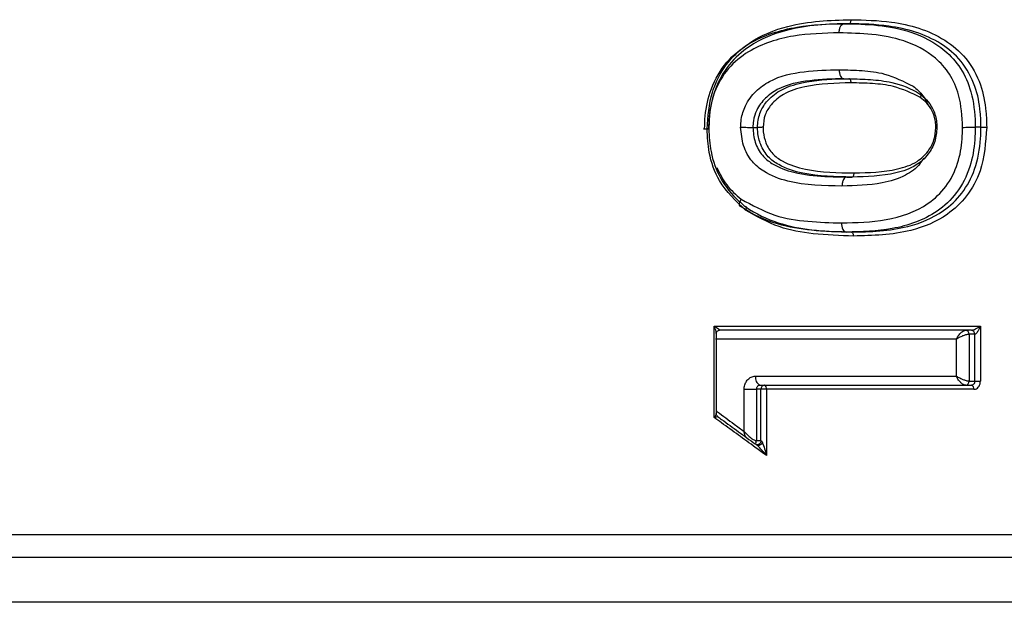
# Model space of a CAD drawing. Extents: x 2.58 to 10.51, y 0.23 to 7.35.
# Drawn here: x 4.59 to 4.74, y 6.91 to 7 of the extents above; entities that cross this region are included whole.
import ezdxf

# ---------------------------------------------------------------- set-up
doc = ezdxf.new("R2010")
doc.units = 0
doc.linetypes.add('SLD-SOLID', pattern=[0])
doc.layers.get('0').update_dxf_attribs({"linetype": 'CONTINUOUS'})

msp = doc.modelspace()

# ---------------------------------------------------------------- linework, layer by layer
at = {"color": 7, "linetype": 'SLD-SOLID'}
for p, q in [((4.716938766985431, 6.997393433053412), (4.716196298206248, 6.997393433053412)), ((4.716196298238525, 6.98929158120156), (4.71693876695268, 6.98929158120156)), ((4.702795215156395, 6.982121080622856), (4.703466402248319, 6.982121080622856)), ((4.736393714542974, 6.982157249604339), (4.735544750205503, 6.982157249604339)), ((4.716629630333468, 6.974823988608968), (4.717374446899986, 6.974823988608968)), ((4.717298050974875, 6.966722136757116), (4.716553646180098, 6.966722136757116)), ((4.697076473104496, 6.952854544164524), (4.736314277317512, 6.952854544164524)), ((4.697076473104496, 6.939403919950471), (4.697076473104496, 6.952854544164524)), ((4.736314277317512, 6.952854544164524), (4.736314277317512, 6.944752692312671)), ((4.697404768081979, 6.939981064400005), (4.697404768081979, 6.951790480254353)), ((4.734993676405032, 6.952254544164523), (4.697873419440048, 6.952254544164523)), ((4.734148336679382, 6.95225453483569), (4.734151333455619, 6.952254544164523)), ((4.734630579450147, 6.951654544164523), (4.734628928929848, 6.951654541599094)), ((4.734628928929848, 6.951654541599094), (4.734628928929848, 6.944752692312671)), ((4.73547292239956, 6.951654544164523), (4.734630579450147, 6.951654544164523)), ((4.73547292239956, 6.944752692312671), (4.73547292239956, 6.951654544164523)), ((4.732767214235356, 6.95092121083119), (4.69727572427009, 6.95092121083119)), ((4.732767214235356, 6.945486025646005), (4.732767214235356, 6.95092121083119)), ((4.703183400695552, 6.945486025646005), (4.732767214235356, 6.945486025646005)), ((4.703826691222491, 6.944152692312672), (4.704499299044648, 6.944152692312672)), ((4.704499299044648, 6.944152692312672), (4.734993676405032, 6.944152692312672)), ((4.734151333455619, 6.944152692312672), (4.734148336679382, 6.944152701641504)), ((4.734628928929848, 6.944752692312671), (4.734630579450147, 6.944752692312671)), ((4.734630579450147, 6.944752692312671), (4.73547292239956, 6.944752692312671)), ((4.73547292239956, 6.944752692312671), (4.736314277317512, 6.944752692312671)), ((4.701495243954454, 6.937346245214578), (4.701495243954454, 6.943552692312672)), ((4.701495243954454, 6.943552692312672), (4.703299154386318, 6.943552692312672)), ((4.703973080143011, 6.943552692312672), (4.703299154386318, 6.943552692312672)), ((4.703299154386318, 6.943552692312672), (4.703299154386318, 6.935997206333322)), ((4.7047887732066, 6.943552692312672), (4.703973080143011, 6.943552692312672)), ((4.703973080143011, 6.93599396475074), (4.703973080143011, 6.943552692312672)), ((4.7047887732066, 6.943552692312672), (4.7047887732066, 6.933792898837325)), ((4.735353571863088, 6.943552692312672), (4.7047887732066, 6.943552692312672)), ((4.703299154386318, 6.935997206333322), (4.703300082566593, 6.935997198813294)), ((4.703300082566593, 6.935997198813294), (4.703973080143011, 6.93599396475074)), ((4.703332340651428, 6.935394510585422), (4.703588651799699, 6.935393281565484)), ((4.314982279303587, 6.918851766386744), (4.84331561263692, 6.918851766386745))]:
    msp.add_line(p, q, dxfattribs=at)
at = {"color": 8, "linetype": 'SLD-SOLID'}
for p, q in [((4.318732279303587, 6.922185099720078), (4.83956561263692, 6.922185099720078)), ((4.849982279303587, 6.912185099720078), (4.30831561263692, 6.912185099720078))]:
    msp.add_line(p, q, dxfattribs=at)
at = {"color": 7, "linetype": 'SLD-SOLID'}
for centre, radius, start, end in [((4.734080118477448, 6.951707419440461), 0.0005513519554442946, 354.4965445500714, 82.89263946670413), ((4.734083349957472, 6.951708845529829), 0.000549917044586887, 354.3331136500302, 82.8986414311853), ((4.734925692906883, 6.951708845529828), 0.000549917044588567, 354.3331136501405, 82.8986414311049), ((4.704356760848348, 6.945230284069305), 0.00120090707476514, 167.7043030444349, 243.8073311430679), ((4.704538775803893, 6.943587314674154), 0.0005667541695094356, 93.99412088933248, 183.502314043136), ((4.704260759007345, 6.943667777608322), 0.0005404106030522109, 347.7041868385372, 63.80642869596817), ((4.734080118870238, 6.94469981649602), 0.0005513513702864781, 277.1073269810571, 5.503249928489359), ((4.734083349957471, 6.944698390947367), 0.0005499170445878416, 277.1013585688959, 5.666886349777259), ((4.734833577649885, 6.943648723670701), 0.0005287872951289167, 349.5366357947767, 72.37619522874037)]:
    msp.add_arc(centre, radius, start, end, dxfattribs=at)
at = {"color": 8, "linetype": 'SLD-SOLID'}
for centre, radius, start, end in [((4.702668448368705, 6.935988293788742), 0.000630768986321164, 313.3409782019173, 0.8095962125618891), ((4.702670509314216, 6.935987171671414), 0.0006296530978904064, 313.2895711964116, 0.9124662419658486)]:
    msp.add_arc(centre, radius, start, end, dxfattribs=at)
at = {"color": 7, "linetype": 'SLD-SOLID'}
for points, knots in [([(4.696043054796279, 6.981902245962509), (4.696165926940883, 6.9837397082084), (4.696305879361391, 6.985832593375613), (4.697461701665663, 6.989150375326753), (4.699025855192938, 6.991938972486395), (4.702780297158313, 6.995211930574955), (4.709035366906058, 6.997747075867766), (4.714139776818693, 6.997899989402891), (4.717259988033903, 6.99799346201489)], [0, 0, 0, 0, 0.1656415548020962, 0.1886671434444229, 0.3238239024732714, 0.4588397668393176, 0.6692008953760481, 1, 1, 1, 1]), ([(4.717259988219258, 6.997993422525079), (4.719246475654256, 6.997945362049077), (4.724015977271701, 6.997829970169928), (4.729928668413661, 6.996112364636068), (4.734325705548733, 6.992487851374675), (4.736429367658693, 6.988696002760403), (4.737165145268015, 6.985045704723828), (4.737216932548312, 6.982920700684755), (4.737235789636342, 6.982146931759283)], [0, 0, 0, 0, 0.2157244470496755, 0.5179484556499547, 0.661033394581201, 0.8055356033463177, 0.9291904841240596, 1, 1, 1, 1]), ([(4.695677036327385, 6.981922151224708), (4.695677039780493, 6.981922413663373), (4.695685342430862, 6.982553420970615), (4.695758056002806, 6.984564394897229), (4.69652430318888, 6.98808779935651), (4.698767086941406, 6.991900640773207), (4.703098781320407, 6.995355498441132), (4.709174279161768, 6.997183202656315), (4.713903674371143, 6.997378339784595), (4.71619607570085, 6.997393431588518), (4.716196298214179, 6.997393433053412)], [0, 0, 0, 0, 2.473159182205668e-05, 0.05946461889027941, 0.1894873605532598, 0.3364149266012503, 0.4793868186968978, 0.7452074701325516, 0.9999752684081762, 0.9999999999999999, 0.9999999999999999, 0.9999999999999999, 0.9999999999999999]), ([(4.715495459298302, 6.996060120472254), (4.713255058836848, 6.996001295305516), (4.708751405388477, 6.995883044943766), (4.703000692670205, 6.994142780747302), (4.699021467716024, 6.990969306667759), (4.697016377474961, 6.987522238209555), (4.696322887266053, 6.984331146757121), (4.696274945067252, 6.982491358451676), (4.696259600526258, 6.981902509634148)], [0, 0, 0, 0, 0.265696328494027, 0.5341028118094998, 0.6733813726443033, 0.8140270112605634, 0.9404768612849896, 1, 1, 1, 1]), ([(4.716938766985431, 6.997393433053412), (4.716938544472153, 6.997393431596391), (4.713902388737786, 6.997373550799262), (4.708852293849962, 6.997133747523384), (4.702766026340622, 6.994688237733606), (4.699153940491732, 6.991530118198095), (4.697034030910051, 6.98775032601015), (4.696361620074055, 6.984358095706787), (4.696319163379432, 6.982370487741093), (4.696309586598249, 6.981922151224708)], [0, 0, 0, 0, 2.464179007312458e-05, 0.3362330218150869, 0.5468572024508833, 0.680341946354604, 0.813297222169476, 0.9578862258268848, 1, 1, 1, 1]), ([(4.733682016487397, 6.982134868343492), (4.733596355496149, 6.983763286918793), (4.733448922822528, 6.986565987434347), (4.731882088465955, 6.990109068998082), (4.729168606989116, 6.993034548101607), (4.723742687634585, 6.995826089908229), (4.718736528607505, 6.995968094730499), (4.71549545883644, 6.996060030990278)], [0, 0, 0, 0, 0.1639744431163193, 0.2822193649901017, 0.4000324523127161, 0.611571132296919, 1, 1, 1, 1]), ([(4.716196298206248, 6.997393433053412), (4.716196520718657, 6.997393431489662), (4.719552017885596, 6.997369850053955), (4.724806750791049, 6.997113866820832), (4.730545598026445, 6.994173469408644), (4.733532757679908, 6.990950401763546), (4.735170748173491, 6.987201595029059), (4.735514375707103, 6.98410102743166), (4.735542228090036, 6.982345911297243), (4.735544746674141, 6.98215751203452), (4.735544750182394, 6.982157249604339)], [0, 0, 0, 0, 2.485591428696666e-05, 0.3748283090683537, 0.5863901887536281, 0.7089522756855973, 0.83364602544533, 0.9821558845294807, 0.9999751440934842, 1, 1, 1, 1]), ([(4.736393714542974, 6.982157249604339), (4.736393711015637, 6.9821575120341), (4.736383694492812, 6.982902729765602), (4.736319035446315, 6.984943552771388), (4.735628694968511, 6.988433700364883), (4.73361265089041, 6.992062324788269), (4.729362142491784, 6.995564493811453), (4.723573960094542, 6.997211175646937), (4.718914499434998, 6.997379623374044), (4.716938989496422, 6.997393431498127), (4.716938766983851, 6.997393433053412)], [0, 0, 0, 0, 2.477304627994769e-05, 0.07034763580251584, 0.1925831653405791, 0.3341117698866576, 0.4760316735598644, 0.7800600699751065, 0.9999752269537183, 1, 1, 1, 1]), ([(4.700993445979719, 6.982175072697398), (4.70101172338055, 6.982552347037311), (4.70106449216143, 6.983641577785156), (4.701666412203553, 6.985579287406908), (4.70316587162867, 6.987528999293451), (4.706045095626403, 6.989601778758021), (4.71037019536348, 6.990486514280937), (4.713793342605308, 6.990578890551691), (4.715501566597863, 6.990624988294763)], [0, 0, 0, 0, 0.05429507222489841, 0.1567555910042318, 0.2884850422140579, 0.4194442505086258, 0.7102902124164869, 1, 1, 1, 1]), ([(4.71550156715336, 6.99062483370786), (4.716629784384924, 6.990597919015674), (4.718874523831428, 6.990544368627013), (4.722613921511266, 6.990108300763527), (4.725003245252442, 6.988893717738284), (4.726381764500312, 6.988192964613214)], [0, 0, 0, 0, 0.299465624240939, 0.5958270099042063, 1, 1, 1, 1]), ([(4.716196298238525, 6.98929158120156), (4.716196075723665, 6.98929158009464), (4.714526284862783, 6.98928327357393), (4.711252884985596, 6.989136382125228), (4.707179537132911, 6.988364263025831), (4.704604964793768, 6.986521779474169), (4.703344011618294, 6.984917255616924), (4.702851927888678, 6.983332210812107), (4.702806819355152, 6.982446934397714), (4.702795223538962, 6.982121342874333), (4.702795214198977, 6.982121080622856)], [0, 0, 0, 0, 4.171018329967401e-05, 0.3130005906224429, 0.6132893312805247, 0.7390177999851719, 0.8595073588220028, 0.9482158034020461, 0.9999582898172515, 1, 1, 1, 1]), ([(4.703466402248319, 6.982121080622856), (4.703466411634887, 6.982121342871443), (4.703491598322835, 6.982825026354617), (4.703679012077608, 6.984232919985804), (4.704888939830974, 6.986143239511731), (4.706991290059307, 6.987871900232171), (4.710852780092657, 6.989039905454172), (4.714297891415653, 6.989273255306889), (4.716592482467135, 6.989289867424985), (4.716938544475481, 6.989291580100325), (4.716938766990283, 6.98929158120156)], [0, 0, 0, 0, 4.155208359061783e-05, 0.1114954145205825, 0.218370416684641, 0.3638325176752, 0.5721203521583401, 0.9353768943991776, 0.999958447916371, 1, 1, 1, 1]), ([(4.71693876695268, 6.98929158120156), (4.716938989455776, 6.989291578326782), (4.717998875368948, 6.989277884415931), (4.720120887749164, 6.989232122273845), (4.723660176402076, 6.988781849028902), (4.726094580283227, 6.987907010248477), (4.727353107034718, 6.987067314975287), (4.727353296084334, 6.987067188840449)], [0, 0, 0, 0, 6.162797064392091e-05, 0.2935627382586466, 0.5897349519881407, 0.9999383720293707, 1, 1, 1, 1]), ([(4.717259106232934, 6.988691586478766), (4.714979742928599, 6.98863845437022), (4.71162517473018, 6.988560259164872), (4.70753375245314, 6.987330394769599), (4.70557764678916, 6.985726076495083), (4.704457661036058, 6.984004191855734), (4.704341705278949, 6.982772081407061), (4.70428310425725, 6.982149404854045)], [0, 0, 0, 0, 0.44492978887243, 0.6548088746719677, 0.7971321949039893, 0.8974758912795435, 1, 1, 1, 1]), ([(4.727458166951814, 6.986541016901889), (4.726157323496158, 6.987167211270973), (4.723897698466067, 6.988254939747396), (4.720400237241865, 6.988622176286823), (4.718304963235584, 6.988668429920467), (4.717259105590871, 6.988691517457561)], [0, 0, 0, 0, 0.4045974011842671, 0.7028043311821306, 1, 1, 1, 1]), ([(4.727353273529079, 6.987067188840449), (4.727353455424337, 6.987067047975771), (4.727708638925858, 6.986791984128461), (4.728431778226274, 6.986203900425781), (4.729360065552815, 6.984892230033164), (4.729842205801501, 6.983430167288485), (4.729873658304045, 6.982444204726654), (4.729883966060231, 6.982121080622856)], [0, 0, 0, 0, 0.0001288186261298616, 0.2515417452215267, 0.516909828255236, 0.8416795070705467, 1, 1, 1, 1]), ([(4.72974244742916, 6.982103278370926), (4.729733803673597, 6.982398888759342), (4.729708072742435, 6.98327886858968), (4.729274547713094, 6.984584118730043), (4.72843943356564, 6.985760085718336), (4.727781080601731, 6.986282977939826), (4.727457587279263, 6.986539910241032)], [0, 0, 0, 0, 0.1610413667855988, 0.479391659341156, 0.7441899238606706, 1, 1, 1, 1]), ([(4.701717550131616, 6.969942416539087), (4.700303601584098, 6.971270751262481), (4.697857853914116, 6.973568410226382), (4.696236357268559, 6.978088422684962), (4.696102301196415, 6.980741816924299), (4.696043673956829, 6.9819022356752)], [0, 0, 0, 0, 0.4353670550426925, 0.7530669785168962, 1, 1, 1, 1]), ([(4.696309586873911, 6.981922151224708), (4.696309594650475, 6.981921888902308), (4.69634287629543, 6.98079921820337), (4.696497271935051, 6.978238105062681), (4.697896844436226, 6.974436499690357), (4.699969070942107, 6.971873065416907), (4.701385156761677, 6.970722373876944), (4.70174391786651, 6.970429610647961), (4.701744105711579, 6.970429457358968)], [0, 0, 0, 0, 5.804740946526728e-05, 0.2484276058636729, 0.5634070342226799, 0.8891365477631198, 0.9999419525905409, 1, 1, 1, 1]), ([(4.715909565299763, 6.973490715966254), (4.713243803418888, 6.973526705339831), (4.709341118885257, 6.973579393906143), (4.704814810167717, 6.975204803548252), (4.702532562677711, 6.977073270996275), (4.701239336356753, 6.97939845842542), (4.701072283222153, 6.981250926658202), (4.700988966489538, 6.982174833897647)], [0, 0, 0, 0, 0.4324045845034068, 0.6330417942878435, 0.7439329047577128, 0.8722880970959065, 0.9999999999999999, 0.9999999999999999, 0.9999999999999999, 0.9999999999999999]), ([(4.702795215156395, 6.982121080622856), (4.702795226022442, 6.982120818447854), (4.702825784841918, 6.981383498020395), (4.703021839510688, 6.979881314403399), (4.704052454249109, 6.977984331792182), (4.706045744457543, 6.97639116480034), (4.709217299082765, 6.975271116858492), (4.712965756613063, 6.974880711593189), (4.71555499495888, 6.974836098886433), (4.716629408206364, 6.97482399111333), (4.716629630437072, 6.974823988608968)], [0, 0, 0, 0, 4.024341651154649e-05, 0.1131774298511556, 0.2286250226503648, 0.3305947605028963, 0.533254098831577, 0.8054361797265424, 0.9999597565876583, 1, 1, 1, 1]), ([(4.717374446920628, 6.974823988608968), (4.717374224689851, 6.974823991099901), (4.714976842678735, 6.974850862804019), (4.711316000633136, 6.974904560088597), (4.707116441171889, 6.976203792025301), (4.704961957798351, 6.97771900607319), (4.703894791690076, 6.979447342538631), (4.703514472447365, 6.981011958041251), (4.703476486938758, 6.981879100369641), (4.703466413369225, 6.98212081845083), (4.70346640244324, 6.982121080622856)], [0, 0, 0, 0, 4.008296841607671e-05, 0.4324071975349087, 0.6493231271527532, 0.75621365966975, 0.8675223571584276, 0.9630441953614167, 0.999959917031606, 1, 1, 1, 1]), ([(4.704280972922961, 6.982149513292311), (4.704290655261357, 6.981918008285922), (4.704323725023777, 6.981127309257752), (4.70466832340558, 6.979713669432591), (4.70563083477666, 6.9781533909384), (4.707649438689288, 6.976750944406763), (4.7117373127239, 6.975498059599389), (4.715301964625083, 6.975453750605129), (4.717698486259762, 6.9754239615917)], [0, 0, 0, 0, 0.03701535801922445, 0.1264249446251237, 0.2305332814415764, 0.3333732635162913, 0.5518256927954412, 1, 1, 1, 1]), ([(4.71583798855702, 6.968055446371412), (4.718040371397708, 6.968113369956007), (4.722472871155651, 6.968229946542944), (4.727834654018758, 6.970023071188074), (4.731362203599787, 6.973266380202674), (4.733083910104993, 6.976660032894429), (4.733634728093218, 6.979778179361785), (4.733670149928111, 6.981567156981018), (4.733681390916046, 6.982134882393716)], [0, 0, 0, 0, 0.2682577305191127, 0.5398935660161516, 0.6776020102125417, 0.8164651999547746, 0.9417559118796333, 1, 1, 1, 1]), ([(4.735544750205503, 6.982157249604339), (4.73554474662895, 6.982156987175618), (4.735536349898819, 6.981540879151884), (4.735490064830636, 6.979576254283669), (4.734878302610301, 6.976120354750394), (4.732963257623052, 6.972356227919489), (4.729128774486882, 6.968817401523991), (4.723453767394398, 6.966929443911548), (4.718831416647632, 6.966738183719148), (4.716553868510793, 6.966722138323121), (4.716553646225773, 6.966722136757116)], [0, 0, 0, 0, 2.503981440135632e-05, 0.05878636509977535, 0.1874587922477523, 0.3325588606611821, 0.4740635894678394, 0.7434402799342325, 0.9999749601855985, 1, 1, 1, 1]), ([(4.717298050974875, 6.966722136757116), (4.717298273259925, 6.966722138314714), (4.720111182782304, 6.966741848970678), (4.724824393120302, 6.966943446761353), (4.730358066839295, 6.969198679832232), (4.733704258198236, 6.97228648596095), (4.735700013259642, 6.97599526240984), (4.736344961037086, 6.979498758361841), (4.736383568970882, 6.981604019144907), (4.736393714547678, 6.982157249604339)], [0, 0, 0, 0, 2.49433194451162e-05, 0.315645611575764, 0.5313802650719838, 0.6658348105402998, 0.7998121805203986, 0.9473936909697391, 1, 1, 1, 1]), ([(4.729883966401782, 6.982121080622856), (4.729883957507925, 6.982120818383631), (4.729860418005047, 6.981426745939493), (4.729694029059461, 6.979974451134161), (4.728601603448882, 6.977998313014094), (4.726655731146297, 6.976252224946636), (4.722813291470483, 6.974968379900368), (4.719567166684966, 6.974855289833092), (4.71737466912426, 6.974823991781235), (4.717374446899986, 6.974823988608968)], [0, 0, 0, 0, 4.248719874607356e-05, 0.1124514982533589, 0.2313598262993684, 0.3758503482993333, 0.5808150133083606, 0.999957512801219, 1, 1, 1, 1]), ([(4.737235512095416, 6.982146925850392), (4.73707961176942, 6.97993663026991), (4.736817778631801, 6.976224459540293), (4.734410376308909, 6.971869848136087), (4.730953690510909, 6.968668129856334), (4.72527826977429, 6.966332095215798), (4.720458576560784, 6.966200053223408), (4.717613139889517, 6.966122098650231)], [0, 0, 0, 0, 0.2008602176523925, 0.3373428546376217, 0.4734449240144449, 0.689133922787422, 1, 1, 1, 1]), ([(4.717698484825855, 6.975424101516284), (4.719853719328184, 6.975478570351542), (4.723030928597055, 6.975558867362406), (4.726756353055021, 6.976789842822429), (4.728568681160751, 6.978408616306052), (4.729584794305373, 6.980196664844978), (4.729690209061385, 6.981482100685315), (4.729741155759943, 6.982103348741569)], [0, 0, 0, 0, 0.4353783255613394, 0.6418271654171166, 0.7828794105731086, 0.8950661402759958, 1, 1, 1, 1]), ([(4.736393714542974, 6.982157249604339), (4.736448591095896, 6.982155691510322), (4.736558344141095, 6.982152575324014), (4.736789302995186, 6.982149811811669), (4.737031563685132, 6.982148053003173), (4.737167714319271, 6.982147305507247), (4.737235789636342, 6.982146931759285)], [0, 0, 0, 0, 0.2500002071986488, 0.5000001381145199, 0.7500000690515358, 1, 1, 1, 1]), ([(4.727929203887606, 6.977588765315011), (4.727766487318201, 6.977320877024995), (4.727098770075227, 6.976221581291995), (4.725019459602477, 6.974791826012519), (4.721128624811154, 6.973620110449266), (4.717910223761939, 6.973540124171864), (4.715909568544197, 6.973490402287988)], [0, 0, 0, 0, 0.06439076711047491, 0.2642313910944633, 0.5426240285322198, 1, 1, 1, 1]), ([(4.697473451953464, 6.976233627629639), (4.697911090512318, 6.975327969438252), (4.698806836752711, 6.973474293834026), (4.700301595938823, 6.972214650806919), (4.701066054257855, 6.971570436942887)], [0, 0, 0, 0, 0.4885742625736168, 1, 1, 1, 1]), ([(4.701083065044065, 6.970429457673132), (4.701009640802585, 6.970446745165504), (4.700862792319264, 6.970481320150335), (4.700795828682289, 6.970744452164642), (4.700852171495466, 6.971120220305194), (4.700993512237496, 6.971418045786502), (4.701064182608682, 6.971566958527518)], [0, 0, 0, 0, 0.2499999981687306, 0.4999999975633567, 0.7499999981751349, 0.9999999999999999, 0.9999999999999999, 0.9999999999999999, 0.9999999999999999]), ([(4.70106393235886, 6.971567133150731), (4.702693345804412, 6.970671569979769), (4.705837947016597, 6.968943224702708), (4.710944097676411, 6.968205437971829), (4.714199238019108, 6.968105756162264), (4.715837989401041, 6.968055572856485)], [0, 0, 0, 0, 0.3481093825743319, 0.6718154863668473, 1, 1, 1, 1]), ([(4.716553646180098, 6.966722136757116), (4.716553423897513, 6.966722138799509), (4.714873153186765, 6.966737577581876), (4.711490092677697, 6.966870280475924), (4.706200604082103, 6.96772535207176), (4.702733071646144, 6.96928577103573), (4.701083379086175, 6.970429320484069), (4.701083181629474, 6.970429457358968)], [0, 0, 0, 0, 4.262986308810135e-05, 0.3222461634212934, 0.6438400553666144, 0.9999573701369125, 0.9999999999999999, 0.9999999999999999, 0.9999999999999999, 0.9999999999999999]), ([(4.7176131396084, 6.966122154727428), (4.715632829821744, 6.966188182024364), (4.711997317658478, 6.966309396918485), (4.706509788424228, 6.967243004354764), (4.703340880533895, 6.969026688084661), (4.701716725923658, 6.969940876269793)], [0, 0, 0, 0, 0.3683753777563806, 0.6762745786065418, 1, 1, 1, 1]), ([(4.70174412900942, 6.970429457358968), (4.701744326752409, 6.970429321022563), (4.70323061468483, 6.969404581008492), (4.706423723091724, 6.967879488415126), (4.711741691835059, 6.966902775942097), (4.715345695186767, 6.966739978753303), (4.717297828683138, 6.96672213878849), (4.717298050965775, 6.966722136757116)], [0, 0, 0, 0, 4.240074415158761e-05, 0.3186950627649472, 0.627627628450978, 0.9999575992558548, 1, 1, 1, 1]), ([(4.697076473104496, 6.952854544164524), (4.69708321149746, 6.952850759256388), (4.697203479740028, 6.952783205426838), (4.697437384629603, 6.952645748243741), (4.697704579153529, 6.952470942036737), (4.697866338476635, 6.952342334310643), (4.697910363359139, 6.952283333652832), (4.697905959405179, 6.952258980046109), (4.697885774382644, 6.952256228403032), (4.697873419440048, 6.952254544164523)], [0, 0, 0, 0, 0.01608710959025422, 0.2871260861262321, 0.5838887577718865, 0.7767228014523445, 0.8951564221991601, 0.9358268546415018, 1, 1, 1, 1]), ([(4.734993676405032, 6.952254544164523), (4.73501683054054, 6.952256228403032), (4.73505465886256, 6.952258980046109), (4.735157239945837, 6.952283333652832), (4.735332867519324, 6.952342334310643), (4.735628009715344, 6.952470942036737), (4.735966101729074, 6.952645748243741), (4.736200241478225, 6.952783205426836), (4.736308227095853, 6.952850759256388), (4.736314277317512, 6.952854544164524)], [0, 0, 0, 0, 0.06417314535847278, 0.1048435778008535, 0.2232771985476436, 0.4161112422281004, 0.7128739138736994, 0.9839128904096799, 1, 1, 1, 1]), ([(4.736314277317512, 6.952854544164524), (4.736311238924173, 6.952846976346377), (4.736256997840238, 6.952711876438826), (4.736132315824717, 6.952437038658209), (4.735933693244755, 6.952087470344522), (4.735741400114153, 6.951830177602807), (4.735613063036235, 6.951712081405945), (4.735530129712915, 6.95166338899597), (4.735494624320929, 6.951657899501898), (4.73547292239956, 6.951654544164523)], [0, 0, 0, 0, 0.01609490564947728, 0.2873245925527279, 0.5841640859334274, 0.7768990690291337, 0.8952088332999504, 0.9359486113850303, 1, 1, 1, 1]), ([(4.69740621542498, 6.951791452682855), (4.69740587502965, 6.951798472843843), (4.697404109002562, 6.951834894596482), (4.697431912690758, 6.951962855457718), (4.697540010604566, 6.952124530189256), (4.69770199086875, 6.95223056255926), (4.697835124839482, 6.952256383007442), (4.69787555034379, 6.952253742188202), (4.697884545007897, 6.952253154606614)], [0, 0, 0, 0, 0.04736757846233651, 0.2457508066483141, 0.4914775033652151, 0.7455211417597989, 0.9433785207818627, 1, 1, 1, 1]), ([(4.732767214235356, 6.95092121083119), (4.732770667553229, 6.950929015938621), (4.732778478741175, 6.950946670600982), (4.73279461899605, 6.950981983240318), (4.732824668658004, 6.95104527907678), (4.732891134778407, 6.951175262316968), (4.733054721391996, 6.951452761222153), (4.7333272277123, 6.951799833889531), (4.733652137992195, 6.95207519632187), (4.733926392584268, 6.952226025700974), (4.734073253280734, 6.952244890232504), (4.734148336679382, 6.95225453483569)], [0, 0, 0, 0, 0.01196937847305326, 0.02707398168408639, 0.05416703896873083, 0.1091533019931723, 0.2273199434704287, 0.4888325407776397, 0.6900488810959772, 0.8415356594228263, 0.9999999999999999, 0.9999999999999999, 0.9999999999999999, 0.9999999999999999]), ([(4.734628928929848, 6.951654539033665), (4.734550438137012, 6.951649235716078), (4.734396927125816, 6.951638863574121), (4.734068481070651, 6.951555907933713), (4.733644396405557, 6.95140444545853), (4.733246629012214, 6.951213523007254), (4.732982806259836, 6.95106087435085), (4.732869365146163, 6.950989364295875), (4.73281650141147, 6.950954584790379), (4.73278764614163, 6.950935191761218), (4.732773484271837, 6.950925501225838), (4.732767214235356, 6.95092121083119)], [0, 0, 0, 0, 0.1584893830321404, 0.3099709478576327, 0.5111657376285934, 0.7726688322943156, 0.8909394111378284, 0.945910068632902, 0.9729786698855211, 0.9880365567503625, 1, 1, 1, 1]), ([(4.701495243954454, 6.943552692312672), (4.701513929146362, 6.943770003791524), (4.701551279623596, 6.944204395232814), (4.701842583980664, 6.944783668652383), (4.7022711934658, 6.945221072857447), (4.70274591750516, 6.945453000520939), (4.703059159527521, 6.945476646816831), (4.703183400695551, 6.945486025646015)], [0, 0, 0, 0, 0.2152153249446679, 0.4302013666461165, 0.6448308155988107, 0.8591292637364166, 0.9999999999999999, 0.9999999999999999, 0.9999999999999999, 0.9999999999999999]), ([(4.734148336679382, 6.944152701641504), (4.734073253280734, 6.944162346244691), (4.733926392584268, 6.944181210776221), (4.733652137992195, 6.944332040155325), (4.7333272277123, 6.944607402587663), (4.733054721391996, 6.944954475255043), (4.732891134778407, 6.945231974160227), (4.732824668658004, 6.945361957400415), (4.73279461899605, 6.945425253236877), (4.732778478741175, 6.945460565876212), (4.732770667553229, 6.945478220538574), (4.732767214235356, 6.945486025646005)], [0, 0, 0, 0, 0.1584643405771662, 0.309951118904007, 0.5111674592223434, 0.7726800565295532, 0.8908466980068265, 0.9458329610312676, 0.9729260183159119, 0.9880306215269271, 0.9999999999999999, 0.9999999999999999, 0.9999999999999999, 0.9999999999999999]), ([(4.734628928929848, 6.944752697443529), (4.734550438137012, 6.944758000761118), (4.734396927125816, 6.944768372903074), (4.734068481070651, 6.944851328543482), (4.733644396405556, 6.945002791018664), (4.733246629012214, 6.945193713469941), (4.732982806259836, 6.945346362126345), (4.732869365146163, 6.94541787218132), (4.73281650141147, 6.945452651686816), (4.73278764614163, 6.945472044715976), (4.732773484271837, 6.945481735251358), (4.732767214235356, 6.945486025646005)], [0, 0, 0, 0, 0.1584893830321323, 0.3099709478576294, 0.5111657376285907, 0.7726688322943049, 0.8909394111378279, 0.9459100686329016, 0.972978669885511, 0.9880365567503623, 1, 1, 1, 1]), ([(4.703826691222491, 6.944152692312672), (4.703788023365079, 6.944149782668471), (4.703690573342715, 6.944142449836723), (4.703542410652099, 6.944070549427936), (4.703408223994266, 6.94393485765341), (4.703316770984099, 6.943755055849814), (4.703305026555827, 6.943620146483291), (4.703299154386318, 6.943552692312672)], [0, 0, 0, 0, 0.141227774398759, 0.3559196370028619, 0.5706152242936107, 0.7853092437713671, 0.9999999999999999, 0.9999999999999999, 0.9999999999999999, 0.9999999999999999]), ([(4.73547292239956, 6.944752692312671), (4.735467643993573, 6.944685238008572), (4.735457087177852, 6.944550329352481), (4.735374701646062, 6.944370524969147), (4.735253252532034, 6.944234832688696), (4.735118419483435, 6.944162934713535), (4.735029112674292, 6.944155601912782), (4.734993676405033, 6.944152692312668)], [0, 0, 0, 0, 0.2146933503294936, 0.4293868530907283, 0.644080594935277, 0.8587738606511628, 1, 1, 1, 1]), ([(4.735353571863088, 6.943552692312672), (4.73542449852933, 6.943558510700258), (4.735603216185014, 6.943573171597836), (4.735873365282461, 6.943716897732224), (4.736117002193597, 6.943988233839116), (4.736282457662233, 6.944347868639758), (4.736303672454799, 6.944617772577157), (4.736314277317512, 6.944752692312671)], [0, 0, 0, 0, 0.1413846655375545, 0.3562543865892291, 0.5709772949830056, 0.7855398833798184, 1, 1, 1, 1]), ([(4.697630984538683, 6.939557774723736), (4.697608918024598, 6.939571009958299), (4.697529806012064, 6.93961846040918), (4.697439686199417, 6.939771970768111), (4.697396945180421, 6.939918148889296), (4.697405056548595, 6.93998069884856), (4.697405206956161, 6.939981858700628)], [0, 0, 0, 0, 0.1628108987264021, 0.5837033349086981, 0.9922806896440801, 1, 1, 1, 1]), ([(4.697584108976861, 6.939553822192353), (4.697783851730253, 6.939409123187406), (4.698815436718457, 6.938661815368839), (4.700671765177003, 6.937311878806138), (4.702326527264164, 6.936101847540661), (4.703154696235131, 6.935494431601144), (4.703161231735792, 6.935489638174424)], [0, 0, 0, 0, 0.1068107131460512, 0.5516311675401684, 0.9964616945292658, 1, 1, 1, 1]), ([(4.7047887732066, 6.933792898837325), (4.704240177661087, 6.934195163169632), (4.702869741886015, 6.935200051810341), (4.700664256454492, 6.936807551555535), (4.698639773098998, 6.938275630169948), (4.6974406511407, 6.939141079575633), (4.697076473104496, 6.939403919950471)], [0, 0, 0, 0, 0.2150754666646731, 0.5372758059531781, 0.859468849581132, 1, 1, 1, 1]), ([(4.701495243954454, 6.937346245214578), (4.701500925597193, 6.937339710352511), (4.701519720641, 6.937318092833691), (4.701560771093115, 6.937271577842681), (4.701647293936251, 6.937175735775755), (4.701907334725899, 6.936900772412622), (4.702273125749645, 6.936564145638731), (4.70268428557408, 6.936260721116535), (4.702943334426828, 6.936106070537226), (4.703138622656754, 6.936022908819242), (4.703245033536316, 6.935998923142765), (4.703290504008782, 6.935997480738654), (4.703299154386318, 6.935997206333322)], [0, 0, 0, 0, 0.01083066208129484, 0.03582815351740305, 0.07710797127746948, 0.1698278860459471, 0.4948064148139826, 0.64837226597582, 0.7873318996878945, 0.8907802515251342, 0.9792218552510961, 1, 1, 1, 1]), ([(4.703973080143011, 6.93599396475074), (4.703970229013605, 6.935947224635719), (4.703964199158859, 6.935848373947396), (4.703913218255104, 6.935701927192987), (4.703825498661523, 6.935565696315732), (4.703701818587462, 6.93545951989337), (4.703556540536829, 6.93539861742638), (4.703408661850482, 6.935388492810609), (4.703273205972939, 6.935419123579205), (4.703197179670711, 6.935467000341433), (4.703161231735792, 6.935489638174424)], [0, 0, 0, 0, 0.1091361527045416, 0.230812093874914, 0.3625641743116486, 0.4999999999999792, 0.6374358256883311, 0.769187906125094, 0.8908638472954632, 0.9999999999999999, 0.9999999999999999, 0.9999999999999999, 0.9999999999999999]), ([(4.703513360092304, 6.935235493462841), (4.703458259091896, 6.935286937107681), (4.703370144145296, 6.935369203382058), (4.703260959029069, 6.935450076251788), (4.703196795251666, 6.93548418386099), (4.703173111298239, 6.935487816226974), (4.703161231735792, 6.935489638174424)], [0, 0, 0, 0, 0.4600256828118792, 0.7356515884432174, 0.8674062811120495, 1, 1, 1, 1]), ([(4.704203021745688, 6.935664842706657), (4.704178520544679, 6.935636878387158), (4.704127819969618, 6.935579011547111), (4.704037242603919, 6.93549323889138), (4.703937288703261, 6.935411240772898), (4.703833183556464, 6.935339600504065), (4.703732673998376, 6.935283857775183), (4.703643129437067, 6.935247883521343), (4.703568021838395, 6.935230508910854), (4.703531169225259, 6.935233869465157), (4.703513360092304, 6.935235493462841)], [0, 0, 0, 0, 0.1152268329436238, 0.2384400132256591, 0.3676184116314575, 0.4999999999996099, 0.6323815883678057, 0.7615599867737892, 0.8847731670561026, 1, 1, 1, 1]), ([(4.704788773206601, 6.933792898837325), (4.704784152829096, 6.933798757671496), (4.704632935658353, 6.933990507442199), (4.704259965934818, 6.934444227867304), (4.703833148186937, 6.93492925585224), (4.703545178013422, 6.935205023772745), (4.703513360092293, 6.935235493462844)], [0, 0, 0, 0, 0.01200282604724897, 0.3928322726897532, 0.9329138340120344, 1, 1, 1, 1]), ([(4.703973080143011, 6.93599396475074), (4.703982614307825, 6.935992166543058), (4.704002340031874, 6.935988446138679), (4.704050910172592, 6.935948127446281), (4.704107876563059, 6.935864808645378), (4.704160874831858, 6.935759705715163), (4.704190526061784, 6.935692967616905), (4.704203021745692, 6.935664842706657)], [0, 0, 0, 0, 0.1154261556632942, 0.2388111113119492, 0.5390467291793793, 0.8057440995588501, 1, 1, 1, 1]), ([(4.704203021745688, 6.935664842706667), (4.704220231700542, 6.935625330146518), (4.704376106288594, 6.935267455643756), (4.704570877281566, 6.934638090058832), (4.704727206394361, 6.934049375991425), (4.704786948178803, 6.933800501601243), (4.704788773206643, 6.933792898837198)], [0, 0, 0, 0, 0.06702098401894073, 0.6070247344353182, 0.9879951560407016, 1, 1, 1, 1])]:
    msp.add_open_spline(points, degree=3, knots=knots, dxfattribs=at)
for points in [[(4.716941684938862, 6.99739345215321), (4.716983338642981, 6.997402470953261), (4.71706664605122, 6.997420508553365), (4.717171173070954, 6.997559255942815), (4.717243823795831, 6.997757579857166), (4.71725265016082, 6.997914821895787), (4.717257063343313, 6.997993442915097)], [(4.715495459298302, 6.996060120472254), (4.715505262410963, 6.996234833793483), (4.715524868636285, 6.996584260435941), (4.715686310861911, 6.997024980130586), (4.715918595830008, 6.997333307626447), (4.716103730752788, 6.997373391244424), (4.716196298214179, 6.997393433053412)], [(4.71550156715336, 6.99062483370786), (4.71551056625165, 6.990450128310407), (4.715528564448229, 6.990100717515499), (4.715687984570712, 6.989660017761151), (4.715918860165294, 6.989351704126805), (4.716103818754965, 6.989311622176642), (4.7161962980498, 6.98929158120156)], [(4.717259106232934, 6.988691586478766), (4.717254043541779, 6.988770208015574), (4.717243918159467, 6.988927451089193), (4.717169628121487, 6.989125776310356), (4.717063953445765, 6.98926452461667), (4.716980495808777, 6.98928256233993), (4.716938766990283, 6.98929158120156)], [(4.727353296084334, 6.987067188840449), (4.7273945360542, 6.987059314482821), (4.727477015993856, 6.987043565767578), (4.727535211945893, 6.986921913350117), (4.727535905181414, 6.986747962698552), (4.727484038053645, 6.986610026531666), (4.727458104489785, 6.986541058448285)], [(4.695677036327385, 6.981922151224708), (4.695616276146923, 6.981921844723558), (4.695494755785999, 6.98192123172126), (4.695569882822483, 6.981916684624433), (4.695821784845761, 6.981910205690299), (4.696113661966092, 6.981905074986198), (4.696259600526258, 6.981902509634148)], [(4.696309586873911, 6.981922151224708), (4.696337022849415, 6.98192185699313), (4.696391894800423, 6.981921268529972), (4.696357290113792, 6.981916665360153), (4.696242454865844, 6.981910076225183), (4.696109934259834, 6.981904849191861), (4.696043673956828, 6.9819022356752)], [(4.700993445979719, 6.982175072697398), (4.701156097379808, 6.982168020858935), (4.701481400179985, 6.98215391718201), (4.702013575238627, 6.982136107416214), (4.702492844434269, 6.982123608081767), (4.702694424277407, 6.98212192310916), (4.702795214198977, 6.982121080622856)], [(4.704280972922961, 6.982149513292311), (4.704207651657623, 6.982145782080678), (4.704061009126949, 6.982138319657412), (4.703820255046758, 6.982128912611127), (4.703603230270825, 6.982122340837624), (4.703512011719101, 6.982121500694445), (4.70346640244324, 6.982121080622856)], [(4.729883966060231, 6.982121080622856), (4.729922281505344, 6.98212082765255), (4.729998912395558, 6.982120321711938), (4.730000801235152, 6.982116236742891), (4.72991937915131, 6.982110375959333), (4.729801422772016, 6.982105722414789), (4.729742444582379, 6.982103395642517)], [(4.733682016487397, 6.982134868343492), (4.733833133104983, 6.982137791519463), (4.734135366340155, 6.982143637871405), (4.734670975895388, 6.982151020508463), (4.735181033204674, 6.982156201848166), (4.735423511189821, 6.982156900352281), (4.735544750182394, 6.982157249604339)], [(4.716629630333476, 6.974823988608968), (4.716536510776136, 6.974803941204466), (4.716350271661454, 6.974763846395464), (4.716113304442318, 6.974455439993473), (4.715945727722888, 6.974014619135066), (4.715921617764668, 6.973665141280652), (4.715909562785559, 6.973490402353444)], [(4.717374446920628, 6.974823988608968), (4.717416348797754, 6.974833007132616), (4.717500152552008, 6.974851044179912), (4.717606783399426, 6.974989787453875), (4.717682195962839, 6.97518810550239), (4.717693056160787, 6.975345342895263), (4.717698486259761, 6.9754239615917)], [(4.701717550131615, 6.969942416539087), (4.70175383475883, 6.970006268972428), (4.701826404013259, 6.970133973839109), (4.701863266338051, 6.970295014024594), (4.701841324541689, 6.970407622782566), (4.701776511988282, 6.970422179166833), (4.701744105711579, 6.970429457358968)], [(4.71583798855702, 6.968055446371412), (4.715849527394482, 6.967880733441508), (4.715872605069407, 6.967531307581699), (4.716038769161544, 6.967090588871828), (4.716274657350229, 6.966782262060532), (4.716460649933924, 6.966742178524921), (4.716553646225773, 6.966722136757116)], [(4.7176131396084, 6.966122154727428), (4.71760885956872, 6.966200774605864), (4.717600299489361, 6.966358014362734), (4.717527826007085, 6.96655633539609), (4.71742328452947, 6.966695080764226), (4.717339795487007, 6.966713118092819), (4.717298050965775, 6.966722136757116)]]:
    msp.add_open_spline(points, degree=3, dxfattribs=at)
at = {"color": 8, "linetype": 'SLD-SOLID'}
for points, knots in [([(4.726380635192448, 6.988190477213312), (4.726908209500465, 6.987771466853834), (4.727819759987268, 6.987047494720709), (4.728366732894603, 6.985910420533052), (4.728597136552874, 6.985431446073718)], [0, 0, 0, 0, 0.5787658672297431, 1, 1, 1, 1]), ([(4.697402216120881, 6.951790480254353), (4.697402983544432, 6.95179661409059), (4.697411308495953, 6.951863153473132), (4.697357751989832, 6.95209350361938), (4.697253387378796, 6.95243521005045), (4.697140000613124, 6.952711894691348), (4.697079842925037, 6.952846977314583), (4.697076473104496, 6.952854544164524)], [0, 0, 0, 0, 0.02457233228152411, 0.2665587659681336, 0.6392525511170112, 0.979792206084853, 1, 1, 1, 1]), ([(4.697076473104496, 6.939403919950471), (4.697081729945816, 6.939410374238636), (4.697150941077814, 6.939495350855394), (4.697269957441589, 6.939657831169015), (4.697358350404977, 6.939819832475433), (4.697398622795739, 6.939926974406903), (4.69739856753212, 6.939959797930885), (4.697398531726639, 6.939981064400005)], [0, 0, 0, 0, 0.02986684169165692, 0.3932243331790823, 0.7493770859267046, 0.837620589864066, 1, 1, 1, 1]), ([(4.697625178169802, 6.93954817850989), (4.697627024541105, 6.939547903551659), (4.69763267316903, 6.939547062368339), (4.697627159923253, 6.939538993411776), (4.697602754995602, 6.939526785206837), (4.697515293299171, 6.939499546018892), (4.697364387175625, 6.939462138933975), (4.697185151505449, 6.939424910340577), (4.697084138811038, 6.939405400522225), (4.697076473104496, 6.939403919950471)], [0, 0, 0, 0, 0.02192546385648286, 0.06707685890953673, 0.2744211646690495, 0.3508833320316795, 0.659423753586606, 0.9741541637390384, 1, 1, 1, 1]), ([(4.697404768081979, 6.940361156845253), (4.697456519782772, 6.940323193784584), (4.698334285467871, 6.939679298580261), (4.699700122693055, 6.938674323419822), (4.701007193167988, 6.937707318099455), (4.701495243954454, 6.937346245214578)], [0, 0, 0, 0, 0.03777539570248211, 0.6407122003824626, 0.9999999999999999, 0.9999999999999999, 0.9999999999999999, 0.9999999999999999]), ([(4.701734091497022, 6.936533336483446), (4.70168350715469, 6.936659759071942), (4.701603992023173, 6.936858486747095), (4.701545389070217, 6.93710838899697), (4.701515963899342, 6.937242012773664), (4.701502815577733, 6.937307025612969), (4.701496976389828, 6.937337271521266), (4.701495243954454, 6.937346245214578)], [0, 0, 0, 0, 0.4880875813757024, 0.7672403442479047, 0.8916927184934145, 0.9678661881077736, 1, 1, 1, 1])]:
    msp.add_open_spline(points, degree=3, knots=knots, dxfattribs=at)

doc.saveas('drawing.dxf')
